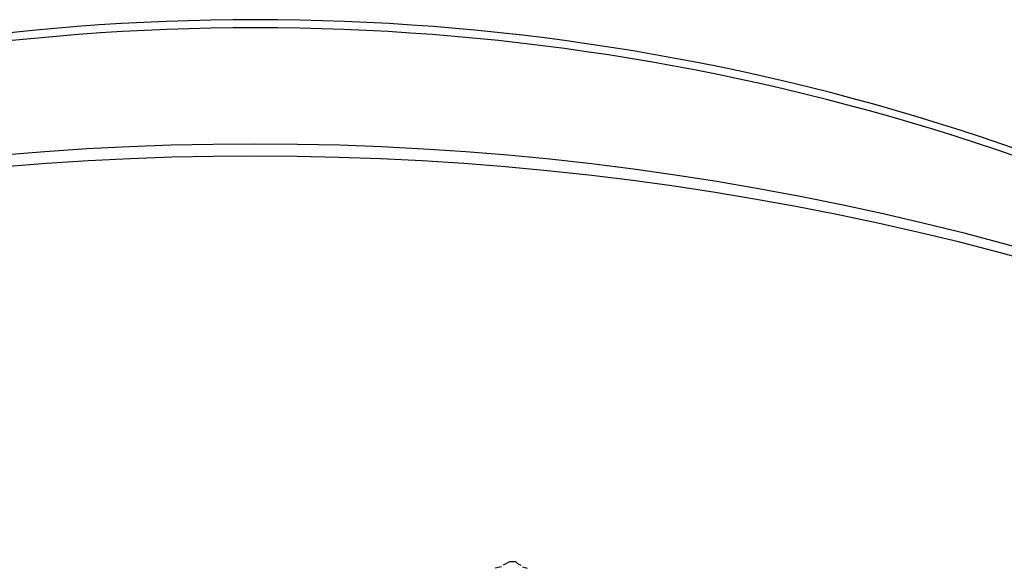
# Model space of a CAD drawing. Units: inches. Extents: x -3 to 25075, y -1 to 12425.
# Drawn here: x 3158 to 3532, y 6879 to 7087 of the extents above; entities that cross this region are included whole.
import ezdxf

# ---------------------------------------------------------------- set-up
doc = ezdxf.new("R2010")
doc.units = ezdxf.units.IN
doc.header["$MEASUREMENT"] = 0

msp = doc.modelspace()

# ---------------------------------------------------------------- linework, layer by layer
for points in [[(3343.905, 6881.212), (3341.481, 6880)], [(3346.329, 6881.212), (3344.511, 6881.212), (3343.905, 6881.212)], [(3346.935, 6880.606), (3346.329, 6881.212)], [(3346.935, 6880.606), (3348.148, 6880)], [(3340.875, 6879.393), (3338.451, 6878.787)], [(3348.754, 6879.393), (3350.572, 6878.787)]]:
    msp.add_lwpolyline(points)
for centre, radius, start, end in [((3247.028, 6210.343), 876.928, 53.965064, 126.015508), ((3247.026, 6203.62), 880.57, 54.385087, 125.595367), ((3246.978, 5949.989), 1090.02, 62.800983, 117.178898), ((3246.972, 5921.186), 1114.24, 63.62948, 116.350266)]:
    msp.add_arc(centre, radius, start, end)

doc.saveas('drawing.dxf')
